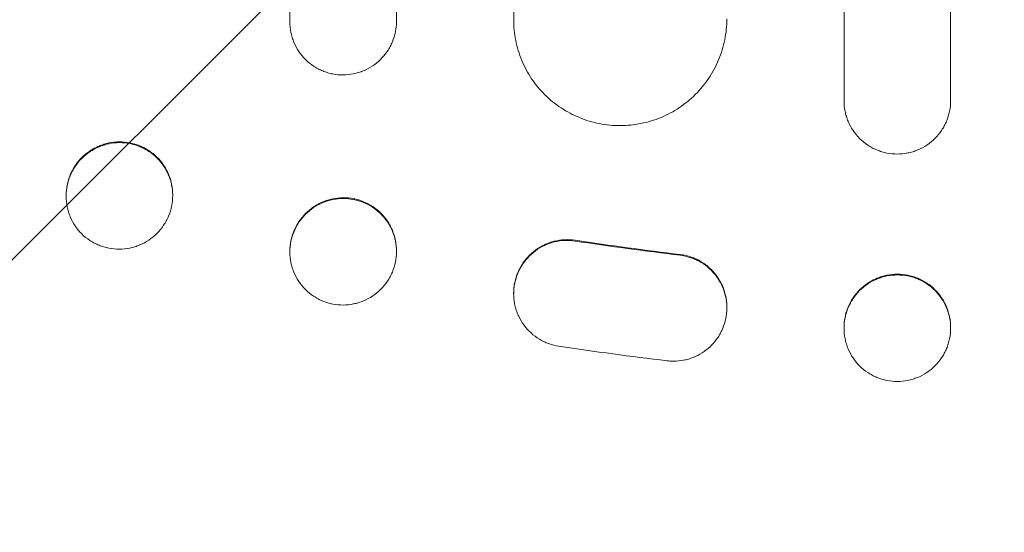
# Model space of a CAD drawing. Units: millimetres. Extents: x -1933 to 2339, y -2175 to 2675.
# Drawn here: x -155 to -16, y -1002 to -929 of the extents above; entities that cross this region are included whole.
import ezdxf

# ---------------------------------------------------------------- set-up
doc = ezdxf.new("R2010")
doc.units = ezdxf.units.MM
doc.header["$LTSCALE"] = 20
doc.linetypes.add('HIDDEN', pattern=[9.525, 6.35, -3.175])
doc.layers.add('2d', color=230, linetype='Continuous')
doc.layers.add('EN-Free_Space_Hatch', color=10, linetype='HIDDEN')

msp = doc.modelspace()

# ---------------------------------------------------------------- hatches: boundary and pattern name
at = {"layer": 'EN-Free_Space_Hatch'}
h = msp.add_hatch(dxfattribs=at)
h.set_pattern_fill('ANSI31', color=256, scale=100)
h.set_pattern_definition([(45, (-382.5, 157.34), (-224.506, 224.506), [])])
edge = h.paths.add_edge_path()
edge.add_line((-999.96, -1174.74), (-999.96, 138.34))
edge.add_arc((0.04, 138.34), 1000, 0, 180, ccw=False)
edge.add_line((1000.04, 138.34), (1000.04, -1174.74))
edge.add_arc((0.04, -1174.74), 1000, -180, 0, ccw=False)

# ---------------------------------------------------------------- linework, layer by layer
at = {"layer": '2d', "lineweight": 0}
for p, q in [((-101.96, -798.24), (-101.96, -929.68)), ((-85.46, -929.43), (-85.46, -798.16)), ((-38.96, -940.88), (-38.96, -798.03)), ((-23.96, -798), (-23.96, -940.86)), ((-116.96, -929.76), (-116.96, -798.32)), ((-148.46, -954.31), (-148.46, -954.19)), ((-133.46, -954.09), (-133.46, -954.21)), ((-116.96, -962.17), (-116.96, -962.05)), ((-101.96, -961.97), (-101.96, -962.09)), ((-85.46, -967.94), (-85.46, -968.04)), ((-55.46, -969.92), (-55.46, -970.02)), ((-38.96, -972.91), (-38.96, -972.79)), ((-23.96, -972.76), (-23.96, -972.89))]:
    msp.add_line(p, q, dxfattribs=at)
for points, knots in [([(-116.96, -929.76), (-116.96, -930.26), (-116.91, -930.75), (-116.77, -931.46), (-116.71, -931.7), (-116.57, -932.17), (-116.48, -932.41), (-116.2, -933.09), (-115.97, -933.51), (-115.42, -934.33), (-115.11, -934.71), (-114.42, -935.4), (-114.04, -935.7), (-113.42, -936.11), (-113.21, -936.23), (-112.78, -936.46), (-112.34, -936.67), (-111.88, -936.83), (-111.41, -936.97), (-111.17, -937.03), (-110.45, -937.17), (-109.96, -937.21), (-109.46, -937.21)], [0, 0, 0, 0, 0.00146841, 0.00146841, 0.00220262, 0.00220262, 0.00293682, 0.00293682, 0.00440524, 0.00440524, 0.00587365, 0.00587365, 0.00734206, 0.00734206, 0.00807627, 0.00807627, 0.00881047, 0.00954468, 0.00954468, 0.01027889, 0.01027889, 0.0117473, 0.0117473, 0.0117473, 0.0117473]), ([(-109.46, -937.21), (-108.97, -937.21), (-108.48, -937.16), (-107.77, -937.01), (-107.53, -936.95), (-107.06, -936.81), (-106.83, -936.72), (-106.15, -936.44), (-105.72, -936.21), (-104.9, -935.66), (-104.51, -935.35), (-103.82, -934.65), (-103.51, -934.28), (-103.1, -933.66), (-102.97, -933.45), (-102.74, -933.01), (-102.63, -932.79), (-102.35, -932.11), (-102.21, -931.64), (-102.01, -930.67), (-101.96, -930.18), (-101.96, -929.68)], [0, 0, 0, 0, 0.00146799, 0.00146799, 0.00220198, 0.00220198, 0.00293598, 0.00293598, 0.00440397, 0.00440397, 0.00587196, 0.00587196, 0.00733995, 0.00733995, 0.00807394, 0.00807394, 0.00880794, 0.00880794, 0.01027593, 0.01027593, 0.01174392, 0.01174392, 0.01174392, 0.01174392]), ([(-85.46, -929.43), (-85.46, -930.42), (-85.37, -931.39), (-85.08, -932.83), (-84.96, -933.3), (-84.67, -934.24), (-84.51, -934.71), (-83.94, -936.07), (-83.48, -936.93), (-82.66, -938.15), (-82.37, -938.54), (-81.74, -939.3), (-81.41, -939.66), (-80.38, -940.7), (-79.62, -941.31), (-78.39, -942.13), (-77.97, -942.38), (-77.1, -942.84), (-76.22, -943.25), (-75.3, -943.58), (-74.36, -943.86), (-73.88, -943.98), (-72.43, -944.26), (-71.45, -944.36), (-70.46, -944.35)], [0, 0, 0, 0, 0.00293266, 0.00293266, 0.00439899, 0.00439899, 0.00586531, 0.00586531, 0.00879797, 0.00879797, 0.0102643, 0.0102643, 0.01173063, 0.01173063, 0.01466328, 0.01466328, 0.01612961, 0.01612961, 0.01759594, 0.01906227, 0.01906227, 0.0205286, 0.0205286, 0.02346126, 0.02346126, 0.02346126, 0.02346126]), ([(-70.46, -944.35), (-69.47, -944.35), (-68.5, -944.25), (-67.07, -943.96), (-66.59, -943.84), (-65.65, -943.56), (-65.18, -943.39), (-63.82, -942.82), (-62.96, -942.36), (-61.74, -941.54), (-61.34, -941.25), (-60.58, -940.62), (-60.21, -940.29), (-59.17, -939.25), (-58.55, -938.5), (-57.73, -937.27), (-57.47, -936.84), (-57.01, -935.98), (-56.59, -935.09), (-56.26, -934.17), (-55.97, -933.23), (-55.85, -932.75), (-55.56, -931.3), (-55.46, -930.32), (-55.46, -929.33)], [0, 0, 0, 0, 0.00293157, 0.00293157, 0.00439736, 0.00439736, 0.00586314, 0.00586314, 0.00879471, 0.00879471, 0.0102605, 0.0102605, 0.01172628, 0.01172628, 0.01465785, 0.01465785, 0.01612364, 0.01612364, 0.01758942, 0.01905521, 0.01905521, 0.02052099, 0.02052099, 0.02345256, 0.02345256, 0.02345256, 0.02345256]), ([(-38.96, -940.88), (-38.96, -941.37), (-38.91, -941.86), (-38.77, -942.58), (-38.71, -942.81), (-38.57, -943.28), (-38.49, -943.52), (-38.2, -944.2), (-37.97, -944.63), (-37.43, -945.44), (-37.11, -945.83), (-36.42, -946.51), (-36.04, -946.82), (-35.43, -947.23), (-35.22, -947.36), (-34.79, -947.59), (-34.34, -947.8), (-33.88, -947.96), (-33.41, -948.11), (-33.17, -948.17), (-32.45, -948.31), (-31.96, -948.36), (-31.46, -948.36)], [0, 0, 0, 0, 0.00146489, 0.00146489, 0.00219734, 0.00219734, 0.00292978, 0.00292978, 0.00439467, 0.00439467, 0.00585956, 0.00585956, 0.00732445, 0.00732445, 0.0080569, 0.0080569, 0.00878934, 0.00952179, 0.00952179, 0.01025423, 0.01025423, 0.01171912, 0.01171912, 0.01171912, 0.01171912]), ([(-31.46, -948.36), (-30.97, -948.36), (-30.48, -948.31), (-29.76, -948.16), (-29.53, -948.1), (-29.05, -947.96), (-28.82, -947.88), (-28.14, -947.59), (-27.71, -947.36), (-26.89, -946.82), (-26.51, -946.5), (-25.82, -945.81), (-25.51, -945.44), (-25.09, -944.82), (-24.97, -944.61), (-24.73, -944.18), (-24.53, -943.73), (-24.36, -943.28), (-24.22, -942.81), (-24.16, -942.57), (-24.01, -941.84), (-23.96, -941.35), (-23.96, -940.86)], [0, 0, 0, 0, 0.00146477, 0.00146477, 0.00219715, 0.00219715, 0.00292954, 0.00292954, 0.00439431, 0.00439431, 0.00585908, 0.00585908, 0.00732385, 0.00732385, 0.00805623, 0.00805623, 0.00878862, 0.009521, 0.009521, 0.01025339, 0.01025339, 0.01171816, 0.01171816, 0.01171816, 0.01171816]), ([(-148.46, -954.19), (-148.46, -953.69), (-148.41, -953.2), (-148.27, -952.48), (-148.21, -952.24), (-148.07, -951.77), (-147.98, -951.53), (-147.7, -950.85), (-147.47, -950.42), (-147.06, -949.81), (-146.91, -949.61), (-146.6, -949.22), (-146.43, -949.04), (-145.91, -948.52), (-145.53, -948.21), (-144.92, -947.79), (-144.71, -947.67), (-144.27, -947.43), (-143.83, -947.22), (-143.37, -947.06), (-142.91, -946.91), (-142.67, -946.85), (-141.94, -946.7), (-141.46, -946.65), (-140.96, -946.65)], [0, 0, 0, 0, 0.0014709, 0.0014709, 0.00220635, 0.00220635, 0.0029418, 0.0029418, 0.00441271, 0.00441271, 0.00514816, 0.00514816, 0.00588361, 0.00588361, 0.00735451, 0.00735451, 0.00808996, 0.00808996, 0.00882541, 0.00956086, 0.00956086, 0.01029631, 0.01029631, 0.01176722, 0.01176722, 0.01176722, 0.01176722]), ([(-140.96, -946.75), (-141.46, -946.75), (-141.94, -946.81), (-142.66, -946.95), (-142.89, -947.01), (-143.36, -947.16), (-143.6, -947.24), (-144.28, -947.53), (-144.71, -947.76), (-145.52, -948.3), (-145.91, -948.62), (-146.6, -949.32), (-146.91, -949.69), (-147.32, -950.31), (-147.45, -950.52), (-147.69, -950.96), (-147.79, -951.18), (-148.07, -951.86), (-148.22, -952.33), (-148.41, -953.3), (-148.46, -953.8), (-148.46, -954.29)], [0, 0, 0, 0, 0.00147093, 0.00147093, 0.0022064, 0.0022064, 0.00294187, 0.00294187, 0.0044128, 0.0044128, 0.00588373, 0.00588373, 0.00735466, 0.00735466, 0.00809013, 0.00809013, 0.0088256, 0.0088256, 0.01029653, 0.01029653, 0.01176746, 0.01176746, 0.01176746, 0.01176746]), ([(-140.96, -946.65), (-140.47, -946.64), (-139.99, -946.69), (-139.27, -946.82), (-139.03, -946.88), (-138.56, -947.02), (-138.33, -947.1), (-137.65, -947.38), (-137.22, -947.6), (-136.41, -948.14), (-136.02, -948.45), (-135.33, -949.13), (-135.01, -949.51), (-134.6, -950.12), (-134.47, -950.33), (-134.24, -950.76), (-134.13, -950.98), (-133.85, -951.66), (-133.71, -952.13), (-133.51, -953.1), (-133.46, -953.59), (-133.46, -954.09)], [0, 0, 0, 0, 0.00147035, 0.00147035, 0.00220553, 0.00220553, 0.00294071, 0.00294071, 0.00441106, 0.00441106, 0.00588142, 0.00588142, 0.00735177, 0.00735177, 0.00808695, 0.00808695, 0.00882213, 0.00882213, 0.01029248, 0.01029248, 0.01176284, 0.01176284, 0.01176284, 0.01176284]), ([(-133.46, -954.19), (-133.46, -953.7), (-133.51, -953.21), (-133.66, -952.49), (-133.72, -952.25), (-133.86, -951.78), (-133.94, -951.55), (-134.23, -950.87), (-134.46, -950.44), (-135, -949.63), (-135.32, -949.24), (-136.02, -948.56), (-136.39, -948.25), (-137.01, -947.85), (-137.22, -947.72), (-137.65, -947.49), (-138.09, -947.29), (-138.55, -947.13), (-139.02, -946.99), (-139.26, -946.93), (-139.98, -946.79), (-140.47, -946.75), (-140.96, -946.75)], [0, 0, 0, 0, 0.00147037, 0.00147037, 0.00220555, 0.00220555, 0.00294074, 0.00294074, 0.0044111, 0.0044111, 0.00588147, 0.00588147, 0.00735184, 0.00735184, 0.00808702, 0.00808702, 0.00882221, 0.00955739, 0.00955739, 0.01029257, 0.01029257, 0.01176294, 0.01176294, 0.01176294, 0.01176294]), ([(-148.46, -954.31), (-148.46, -954.81), (-148.41, -955.3), (-148.27, -956.02), (-148.21, -956.26), (-148.07, -956.73), (-147.98, -956.96), (-147.7, -957.64), (-147.47, -958.07), (-147.06, -958.68), (-146.91, -958.87), (-146.6, -959.25), (-146.43, -959.43), (-145.91, -959.95), (-145.53, -960.25), (-144.92, -960.66), (-144.71, -960.78), (-144.27, -961.01), (-143.83, -961.21), (-143.37, -961.37), (-142.91, -961.51), (-142.67, -961.57), (-141.94, -961.71), (-141.46, -961.75), (-140.96, -961.75)], [0, 0, 0, 0, 0.00147093, 0.00147093, 0.00220639, 0.00220639, 0.00294185, 0.00294185, 0.00441278, 0.00441278, 0.00514824, 0.00514824, 0.0058837, 0.0058837, 0.00735463, 0.00735463, 0.00809009, 0.00809009, 0.00882556, 0.00956102, 0.00956102, 0.01029648, 0.01029648, 0.01176741, 0.01176741, 0.01176741, 0.01176741]), ([(-140.96, -961.75), (-140.47, -961.75), (-139.99, -961.7), (-139.27, -961.55), (-139.03, -961.49), (-138.56, -961.35), (-138.33, -961.26), (-137.65, -960.98), (-137.22, -960.75), (-136.41, -960.2), (-136.02, -959.88), (-135.33, -959.19), (-135.01, -958.81), (-134.6, -958.19), (-134.47, -957.98), (-134.24, -957.55), (-134.13, -957.32), (-133.85, -956.65), (-133.71, -956.17), (-133.51, -955.2), (-133.46, -954.71), (-133.46, -954.21)], [0, 0, 0, 0, 0.00147038, 0.00147038, 0.00220556, 0.00220556, 0.00294075, 0.00294075, 0.00441113, 0.00441113, 0.0058815, 0.0058815, 0.00735188, 0.00735188, 0.00808707, 0.00808707, 0.00882226, 0.00882226, 0.01029263, 0.01029263, 0.01176301, 0.01176301, 0.01176301, 0.01176301]), ([(-116.96, -962.05), (-116.96, -961.55), (-116.91, -961.06), (-116.77, -960.34), (-116.71, -960.1), (-116.57, -959.63), (-116.48, -959.4), (-116.2, -958.72), (-115.97, -958.28), (-115.42, -957.47), (-115.11, -957.08), (-114.42, -956.39), (-114.04, -956.07), (-113.42, -955.66), (-113.21, -955.53), (-112.78, -955.3), (-112.34, -955.09), (-111.88, -954.92), (-111.41, -954.78), (-111.17, -954.72), (-110.45, -954.57), (-109.96, -954.52), (-109.46, -954.52)], [0, 0, 0, 0, 0.0014684, 0.0014684, 0.0022026, 0.0022026, 0.0029368, 0.0029368, 0.00440519, 0.00440519, 0.00587359, 0.00587359, 0.00734199, 0.00734199, 0.00807619, 0.00807619, 0.00881039, 0.00954459, 0.00954459, 0.01027879, 0.01027879, 0.01174718, 0.01174718, 0.01174718, 0.01174718]), ([(-109.46, -954.62), (-109.96, -954.62), (-110.44, -954.67), (-111.16, -954.82), (-111.4, -954.88), (-111.87, -955.02), (-112.1, -955.11), (-112.78, -955.39), (-113.21, -955.62), (-114.03, -956.17), (-114.41, -956.49), (-115.1, -957.18), (-115.42, -957.56), (-115.83, -958.17), (-115.96, -958.39), (-116.19, -958.82), (-116.29, -959.04), (-116.57, -959.72), (-116.72, -960.19), (-116.91, -961.16), (-116.96, -961.66), (-116.96, -962.15)], [0, 0, 0, 0, 0.00146842, 0.00146842, 0.00220262, 0.00220262, 0.00293683, 0.00293683, 0.00440525, 0.00440525, 0.00587367, 0.00587367, 0.00734208, 0.00734208, 0.00807629, 0.00807629, 0.0088105, 0.0088105, 0.01027892, 0.01027892, 0.01174733, 0.01174733, 0.01174733, 0.01174733]), ([(-109.46, -954.52), (-108.97, -954.51), (-108.48, -954.56), (-107.77, -954.7), (-107.53, -954.75), (-107.06, -954.89), (-106.83, -954.98), (-106.15, -955.25), (-105.72, -955.48), (-104.9, -956.02), (-104.51, -956.33), (-103.82, -957.02), (-103.51, -957.39), (-103.1, -958), (-102.97, -958.22), (-102.74, -958.65), (-102.63, -958.87), (-102.35, -959.54), (-102.21, -960.01), (-102.01, -960.98), (-101.96, -961.47), (-101.96, -961.97)], [0, 0, 0, 0, 0.00146798, 0.00146798, 0.00220197, 0.00220197, 0.00293595, 0.00293595, 0.00440393, 0.00440393, 0.00587191, 0.00587191, 0.00733988, 0.00733988, 0.00807387, 0.00807387, 0.00880786, 0.00880786, 0.01027584, 0.01027584, 0.01174381, 0.01174381, 0.01174381, 0.01174381]), ([(-101.96, -962.07), (-101.96, -961.58), (-102.01, -961.09), (-102.16, -960.37), (-102.21, -960.13), (-102.36, -959.66), (-102.44, -959.43), (-102.73, -958.75), (-102.96, -958.32), (-103.5, -957.51), (-103.82, -957.13), (-104.51, -956.44), (-104.89, -956.13), (-105.5, -955.73), (-105.72, -955.6), (-106.15, -955.37), (-106.59, -955.17), (-107.05, -955), (-107.52, -954.86), (-107.76, -954.8), (-108.48, -954.66), (-108.97, -954.62), (-109.46, -954.62)], [0, 0, 0, 0, 0.00146798, 0.00146798, 0.00220198, 0.00220198, 0.00293597, 0.00293597, 0.00440395, 0.00440395, 0.00587193, 0.00587193, 0.00733992, 0.00733992, 0.00807391, 0.00807391, 0.0088079, 0.00954189, 0.00954189, 0.01027589, 0.01027589, 0.01174387, 0.01174387, 0.01174387, 0.01174387]), ([(-85.46, -967.94), (-85.46, -967.55), (-85.43, -967.17), (-85.3, -966.31), (-85.18, -965.83), (-84.84, -964.91), (-84.63, -964.47), (-84.25, -963.84), (-84.11, -963.63), (-83.81, -963.23), (-83.66, -963.05), (-83.16, -962.5), (-82.8, -962.18), (-82, -961.59), (-81.58, -961.34), (-80.91, -961.03), (-80.69, -960.93), (-80.22, -960.77), (-79.98, -960.7), (-79.27, -960.52), (-78.79, -960.45), (-77.81, -960.4), (-77.31, -960.43), (-76.82, -960.5)], [0.01059531, 0.01059531, 0.01059531, 0.01059531, 0.01173756, 0.01173756, 0.01320475, 0.01320475, 0.01467195, 0.01467195, 0.01540554, 0.01540554, 0.01613914, 0.01613914, 0.01760634, 0.01760634, 0.01907353, 0.01907353, 0.01980713, 0.01980713, 0.02054073, 0.02054073, 0.02200792, 0.02200792, 0.02347512, 0.02347512, 0.02347512, 0.02347512]), ([(-79.1, -975.42), (-79.59, -975.35), (-80.07, -975.23), (-80.76, -974.98), (-80.98, -974.88), (-81.42, -974.67), (-81.64, -974.56), (-82.27, -974.18), (-82.66, -973.89), (-83.39, -973.23), (-83.72, -972.86), (-84.3, -972.07), (-84.55, -971.65), (-84.86, -970.99), (-84.96, -970.76), (-85.12, -970.29), (-85.26, -969.83), (-85.35, -969.35), (-85.42, -968.86), (-85.45, -968.61), (-85.48, -967.87), (-85.45, -967.39), (-85.3, -966.42), (-85.18, -965.94), (-84.84, -965.01), (-84.63, -964.57), (-84.25, -963.94), (-84.11, -963.73), (-83.81, -963.34), (-83.66, -963.15), (-83.16, -962.61), (-82.8, -962.28), (-82, -961.69), (-81.58, -961.44), (-80.91, -961.13), (-80.69, -961.04), (-80.22, -960.87), (-79.98, -960.8), (-79.27, -960.62), (-78.79, -960.55), (-77.81, -960.51), (-77.31, -960.53), (-76.82, -960.61)], [0, 0, 0, 0, 0.0014672, 0.0014672, 0.0022008, 0.0022008, 0.0029344, 0.0029344, 0.00440161, 0.00440161, 0.00586881, 0.00586881, 0.00733601, 0.00733601, 0.00806961, 0.00806961, 0.00880321, 0.00953681, 0.00953681, 0.01027041, 0.01027041, 0.01173762, 0.01173762, 0.01320482, 0.01320482, 0.01467202, 0.01467202, 0.01540562, 0.01540562, 0.01613922, 0.01613922, 0.01760642, 0.01760642, 0.01907363, 0.01907363, 0.01980723, 0.01980723, 0.02054083, 0.02054083, 0.02200803, 0.02200803, 0.02347523, 0.02347523, 0.02347523, 0.02347523]), ([(-116.96, -962.17), (-116.96, -962.67), (-116.91, -963.16), (-116.77, -963.87), (-116.71, -964.11), (-116.57, -964.58), (-116.48, -964.82), (-116.2, -965.49), (-115.97, -965.92), (-115.42, -966.73), (-115.11, -967.12), (-114.42, -967.8), (-114.04, -968.11), (-113.42, -968.52), (-113.21, -968.64), (-112.78, -968.87), (-112.34, -969.08), (-111.88, -969.24), (-111.41, -969.38), (-111.17, -969.44), (-110.45, -969.58), (-109.96, -969.62), (-109.46, -969.62)], [0, 0, 0, 0, 0.00146841, 0.00146841, 0.00220262, 0.00220262, 0.00293682, 0.00293682, 0.00440524, 0.00440524, 0.00587365, 0.00587365, 0.00734206, 0.00734206, 0.00807627, 0.00807627, 0.00881047, 0.00954468, 0.00954468, 0.01027889, 0.01027889, 0.0117473, 0.0117473, 0.0117473, 0.0117473]), ([(-109.46, -969.62), (-108.97, -969.62), (-108.48, -969.57), (-107.77, -969.42), (-107.53, -969.36), (-107.06, -969.22), (-106.83, -969.13), (-106.15, -968.85), (-105.72, -968.62), (-104.9, -968.07), (-104.51, -967.76), (-103.82, -967.06), (-103.51, -966.68), (-103.1, -966.07), (-102.97, -965.86), (-102.74, -965.42), (-102.63, -965.2), (-102.35, -964.52), (-102.21, -964.05), (-102.01, -963.08), (-101.96, -962.59), (-101.96, -962.09)], [0, 0, 0, 0, 0.00146799, 0.00146799, 0.00220198, 0.00220198, 0.00293598, 0.00293598, 0.00440397, 0.00440397, 0.00587196, 0.00587196, 0.00733995, 0.00733995, 0.00807394, 0.00807394, 0.00880794, 0.00880794, 0.01027593, 0.01027593, 0.01174391, 0.01174391, 0.01174391, 0.01174391]), ([(-62.04, -962.61), (-61.57, -962.67), (-61.11, -962.77), (-60.44, -962.98), (-60.22, -963.06), (-59.78, -963.25), (-59.57, -963.35), (-58.95, -963.69), (-58.56, -963.95), (-57.83, -964.55), (-57.49, -964.88), (-56.89, -965.61), (-56.63, -965.99), (-56.28, -966.61), (-56.18, -966.82), (-55.99, -967.26), (-55.91, -967.48), (-55.69, -968.15), (-55.58, -968.61), (-55.49, -969.31), (-55.47, -969.55), (-55.46, -970.02), (-55.46, -970.25), (-55.51, -970.96), (-55.58, -971.42), (-55.82, -972.34), (-55.98, -972.79), (-56.28, -973.42), (-56.39, -973.63), (-56.63, -974.04), (-56.76, -974.24), (-57.17, -974.81), (-57.48, -975.17), (-58.17, -975.81), (-58.55, -976.11), (-59.34, -976.61), (-59.76, -976.83), (-60.42, -977.09), (-60.65, -977.17), (-61.1, -977.3), (-61.33, -977.35), (-62.02, -977.49), (-62.49, -977.53), (-62.96, -977.53)], [0, 0, 0, 0, 0.00140902, 0.00140902, 0.00211354, 0.00211354, 0.00281805, 0.00281805, 0.00422707, 0.00422707, 0.0056361, 0.0056361, 0.00704512, 0.00704512, 0.00774964, 0.00774964, 0.00845415, 0.00845415, 0.00986317, 0.00986317, 0.01056769, 0.01056769, 0.0112722, 0.0112722, 0.01268122, 0.01268122, 0.01409025, 0.01409025, 0.01479476, 0.01479476, 0.01549927, 0.01549927, 0.0169083, 0.0169083, 0.01831732, 0.01831732, 0.01972635, 0.01972635, 0.02043086, 0.02043086, 0.02113537, 0.02113537, 0.0225444, 0.0225444, 0.0225444, 0.0225444]), ([(-62.04, -962.51), (-61.57, -962.56), (-61.11, -962.66), (-60.44, -962.88), (-60.22, -962.96), (-59.78, -963.14), (-59.57, -963.25), (-58.95, -963.59), (-58.56, -963.85), (-57.83, -964.44), (-57.49, -964.78), (-56.89, -965.5), (-56.63, -965.89), (-56.28, -966.51), (-56.18, -966.72), (-55.99, -967.15), (-55.91, -967.37), (-55.69, -968.04), (-55.58, -968.5), (-55.49, -969.21), (-55.47, -969.44), (-55.46, -969.76), (-55.46, -969.84), (-55.46, -969.92)], [0, 0, 0, 0, 0.00140902, 0.00140902, 0.00211353, 0.00211353, 0.00281804, 0.00281804, 0.00422706, 0.00422706, 0.00563609, 0.00563609, 0.00704511, 0.00704511, 0.00774962, 0.00774962, 0.00845413, 0.00845413, 0.00986315, 0.00986315, 0.01056766, 0.01056766, 0.01080759, 0.01080759, 0.01080759, 0.01080759]), ([(-38.96, -972.79), (-38.96, -972.29), (-38.91, -971.81), (-38.77, -971.09), (-38.71, -970.85), (-38.57, -970.38), (-38.49, -970.15), (-38.2, -969.47), (-37.97, -969.03), (-37.43, -968.22), (-37.11, -967.83), (-36.42, -967.14), (-36.04, -966.83), (-35.43, -966.42), (-35.22, -966.29), (-34.79, -966.06), (-34.34, -965.85), (-33.88, -965.68), (-33.41, -965.54), (-33.17, -965.48), (-32.45, -965.33), (-31.96, -965.29), (-31.46, -965.28)], [0, 0, 0, 0, 0.00146489, 0.00146489, 0.00219733, 0.00219733, 0.00292978, 0.00292978, 0.00439467, 0.00439467, 0.00585956, 0.00585956, 0.00732445, 0.00732445, 0.00805689, 0.00805689, 0.00878934, 0.00952178, 0.00952178, 0.01025423, 0.01025423, 0.01171911, 0.01171911, 0.01171911, 0.01171911]), ([(-31.46, -965.39), (-31.96, -965.39), (-32.45, -965.44), (-33.16, -965.58), (-33.4, -965.64), (-33.87, -965.79), (-34.11, -965.87), (-34.79, -966.15), (-35.22, -966.38), (-36.03, -966.93), (-36.42, -967.24), (-37.11, -967.93), (-37.42, -968.31), (-37.83, -968.93), (-37.96, -969.14), (-38.19, -969.57), (-38.4, -970.01), (-38.57, -970.47), (-38.71, -970.94), (-38.77, -971.18), (-38.91, -971.91), (-38.96, -972.4), (-38.96, -972.89)], [0, 0, 0, 0, 0.00146489, 0.00146489, 0.00219734, 0.00219734, 0.00292978, 0.00292978, 0.00439467, 0.00439467, 0.00585956, 0.00585956, 0.00732445, 0.00732445, 0.0080569, 0.0080569, 0.00878934, 0.00952179, 0.00952179, 0.01025424, 0.01025424, 0.01171913, 0.01171913, 0.01171913, 0.01171913]), ([(-31.46, -965.28), (-30.97, -965.28), (-30.48, -965.33), (-29.76, -965.47), (-29.53, -965.53), (-29.05, -965.67), (-28.82, -965.76), (-28.14, -966.04), (-27.71, -966.27), (-26.89, -966.81), (-26.51, -967.12), (-25.82, -967.81), (-25.51, -968.19), (-25.09, -968.8), (-24.97, -969.01), (-24.73, -969.45), (-24.53, -969.89), (-24.36, -970.35), (-24.22, -970.82), (-24.16, -971.05), (-24.01, -971.78), (-23.96, -972.27), (-23.96, -972.76)], [0, 0, 0, 0, 0.00146477, 0.00146477, 0.00219715, 0.00219715, 0.00292954, 0.00292954, 0.00439431, 0.00439431, 0.00585908, 0.00585908, 0.00732385, 0.00732385, 0.00805623, 0.00805623, 0.00878861, 0.009521, 0.009521, 0.01025338, 0.01025338, 0.01171815, 0.01171815, 0.01171815, 0.01171815]), ([(-23.96, -972.87), (-23.96, -972.37), (-24.01, -971.89), (-24.15, -971.17), (-24.21, -970.93), (-24.36, -970.46), (-24.44, -970.23), (-24.72, -969.55), (-24.95, -969.12), (-25.5, -968.31), (-25.81, -967.92), (-26.5, -967.23), (-26.88, -966.92), (-27.5, -966.51), (-27.71, -966.39), (-28.14, -966.15), (-28.58, -965.95), (-29.04, -965.78), (-29.51, -965.64), (-29.75, -965.58), (-30.48, -965.44), (-30.97, -965.39), (-31.46, -965.39)], [0, 0, 0, 0, 0.00146477, 0.00146477, 0.00219715, 0.00219715, 0.00292954, 0.00292954, 0.00439431, 0.00439431, 0.00585908, 0.00585908, 0.00732385, 0.00732385, 0.00805623, 0.00805623, 0.00878862, 0.009521, 0.009521, 0.01025338, 0.01025338, 0.01171815, 0.01171815, 0.01171815, 0.01171815]), ([(-31.46, -980.39), (-30.97, -980.39), (-30.48, -980.34), (-29.76, -980.2), (-29.53, -980.14), (-29.05, -979.99), (-28.82, -979.91), (-28.14, -979.63), (-27.71, -979.4), (-26.89, -978.85), (-26.51, -978.54), (-25.82, -977.84), (-25.51, -977.47), (-25.09, -976.85), (-24.97, -976.64), (-24.73, -976.21), (-24.53, -975.77), (-24.36, -975.31), (-24.22, -974.84), (-24.16, -974.6), (-24.01, -973.87), (-23.96, -973.38), (-23.96, -972.89)], [0, 0, 0, 0, 0.00146477, 0.00146477, 0.00219715, 0.00219715, 0.00292954, 0.00292954, 0.00439431, 0.00439431, 0.00585908, 0.00585908, 0.00732385, 0.00732385, 0.00805623, 0.00805623, 0.00878862, 0.009521, 0.009521, 0.01025339, 0.01025339, 0.01171816, 0.01171816, 0.01171816, 0.01171816]), ([(-38.96, -972.91), (-38.96, -973.41), (-38.91, -973.89), (-38.77, -974.61), (-38.71, -974.85), (-38.57, -975.32), (-38.49, -975.55), (-38.2, -976.23), (-37.97, -976.66), (-37.43, -977.47), (-37.11, -977.86), (-36.42, -978.55), (-36.04, -978.86), (-35.43, -979.27), (-35.22, -979.39), (-34.79, -979.62), (-34.34, -979.83), (-33.88, -980), (-33.41, -980.14), (-33.17, -980.2), (-32.45, -980.34), (-31.96, -980.39), (-31.46, -980.39)], [0, 0, 0, 0, 0.00146489, 0.00146489, 0.00219734, 0.00219734, 0.00292978, 0.00292978, 0.00439467, 0.00439467, 0.00585956, 0.00585956, 0.00732445, 0.00732445, 0.0080569, 0.0080569, 0.00878934, 0.00952179, 0.00952179, 0.01025423, 0.01025423, 0.01171912, 0.01171912, 0.01171912, 0.01171912])]:
    msp.add_open_spline(points, degree=3, knots=knots, dxfattribs=at)
for points in [[(-76.82, -960.5), (-71.91, -961.24), (-66.98, -961.91), (-62.04, -962.51)], [(-76.82, -960.61), (-71.91, -961.34), (-66.98, -962.01), (-62.04, -962.61)], [(-85.46, -968), (-85.46, -968), (-85.46, -967.99), (-85.46, -967.99)], [(-55.46, -969.97), (-55.46, -969.98), (-55.46, -969.99), (-55.46, -969.99)], [(-63.89, -977.48), (-68.97, -976.87), (-74.05, -976.18), (-79.1, -975.42)], [(-62.96, -977.53), (-63.27, -977.54), (-63.58, -977.52), (-63.89, -977.48)]]:
    msp.add_open_spline(points, degree=3, dxfattribs=at)

doc.saveas('drawing.dxf')
